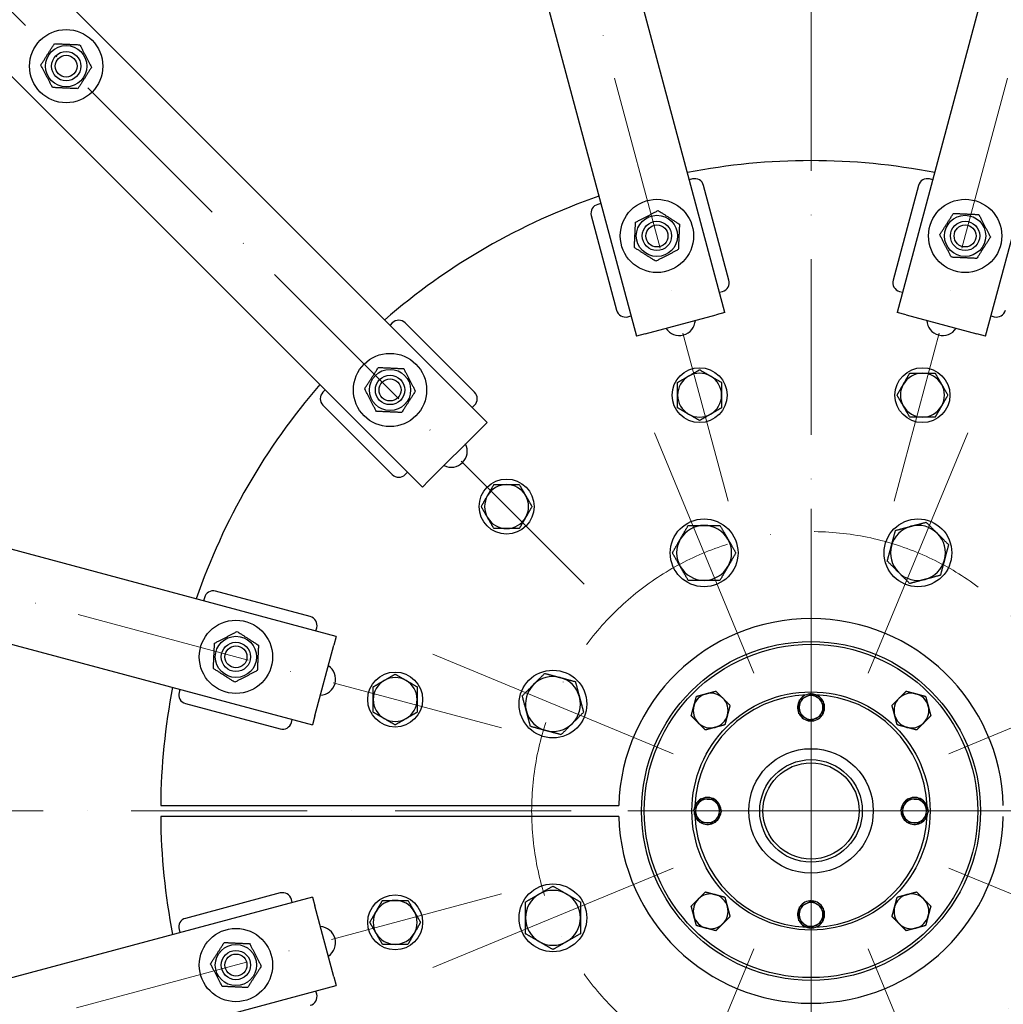
# Model space of a CAD drawing. Units: millimetres. Extents: x 622 to 8360, y 78 to 10896.
# Drawn here: x 1780 to 2317, y 5122 to 5659 of the extents above; entities that cross this region are included whole.
import ezdxf

# ---------------------------------------------------------------- set-up
doc = ezdxf.new("R2010")
doc.units = ezdxf.units.MM
doc.header["$LTSCALE"] = 40
doc.linetypes.add('ACAD_ISO10W100', pattern=[18, 12, -3, 0, -3])
doc.layers.add('Center Mark(Hillmar_metric)', color=7, linetype='Continuous', lineweight=18)
doc.layers.add('Visible Edges(Hillmar_metric)', color=7, linetype='Continuous', lineweight=25)

msp = doc.modelspace()

# ---------------------------------------------------------------- linework, layer by layer
at = {"layer": 'Center Mark(Hillmar_metric)', "linetype": 'ACAD_ISO10W100', "ltscale": 0.2}
for p, q in [((2212.1489, 6537.2694), (2212.1489, 5127.2694)), ((1881.1823, 6462.4536), (2166.8556, 5396.3064)), ((2543.1155, 6462.4536), (2257.4423, 5396.3064)), ((1307.9314, 6131.487), (2088.4052, 5351.0131)), ((976.9648, 5558.236), (2043.1119, 5272.5627)), ((2212.1489, 5392.2694), (2212.1489, 5127.2694)), ((2212.1489, 5327.2694), (2212.1489, 3917.2694)), ((3522.1489, 5227.2694), (902.1489, 5227.2694)), ((3522.1489, 5227.2694), (902.1489, 5227.2694)), ((2312.1489, 5227.2694), (2112.1489, 5227.2694)), ((2043.1119, 5181.9761), (976.9648, 4896.3028))]:
    msp.add_line(p, q, dxfattribs=at)
at = {"layer": 'Center Mark(Hillmar_metric)'}
for p, q in [((2180.9602, 5302.5656), (2126.6192, 5433.7565)), ((2243.3376, 5302.5656), (2297.6787, 5433.7565)), ((2005.6619, 5312.7991), (2136.8527, 5258.4581)), ((2287.4451, 5258.4581), (2418.636, 5312.7991)), ((2136.8527, 5196.0807), (2005.6619, 5141.7396)), ((2287.4451, 5196.0807), (2418.636, 5141.7396)), ((2180.9602, 5151.9732), (2126.6192, 5020.7823)), ((2243.3376, 5151.9732), (2297.6787, 5020.7823))]:
    msp.add_line(p, q, dxfattribs=at)
at = {"layer": 'Center Mark(Hillmar_metric)', "linetype": 'ACAD_ISO10W100', "ltscale": 0.2}
msp.add_circle((2212.1489, 5227.2694), 152.5, dxfattribs=at)
at = {"layer": 'Visible Edges(Hillmar_metric)'}
for p, q in [((2165.1218, 5499.3695), (1931.2124, 6372.3315)), ((1882.9161, 6359.3905), (2116.8255, 5486.4285)), ((2035.3722, 5439.4014), (1396.3197, 6078.454)), ((1360.9644, 6043.0986), (2000.0169, 5404.0461)), ((2330.2477, 5764.6127), (2259.176, 5499.3695)), ((2307.4723, 5486.4285), (2378.544, 5751.6717)), ((2147.4008, 5572.2668), (2145.7104, 5571.8139)), ((2167.3713, 5517.0543), (2153.5245, 5568.7313)), ((2270.7734, 5568.7313), (2256.9265, 5517.0543)), ((2278.5874, 5571.8139), (2276.8971, 5572.2668)), ((2097.4141, 5558.873), (2095.7237, 5558.42)), ((1952.9898, 5322.5928), (1080.0278, 5556.5022)), ((2092.1882, 5552.2963), (2106.035, 5500.6193)), ((2162.1454, 5510.4776), (2163.8358, 5510.9305)), ((2260.4621, 5510.9305), (2262.1524, 5510.4776)), ((1067.0869, 5508.2059), (1940.0489, 5274.2965)), ((2165.1218, 5499.3695), (2160.2922, 5498.0754)), ((2264.0056, 5498.0754), (2259.176, 5499.3695)), ((1983.5767, 5493.6719), (1982.3392, 5492.4344)), ((2028.4779, 5455.8417), (1990.6477, 5493.6719)), ((2112.1588, 5497.0837), (2113.8491, 5497.5367)), ((2121.6552, 5487.7226), (2160.2922, 5498.0754)), ((2264.0056, 5498.0754), (2302.6427, 5487.7226)), ((2310.4487, 5497.5367), (2312.1391, 5497.0837)), ((2121.6552, 5487.7226), (2116.8255, 5486.4285)), ((2307.4723, 5486.4285), (2302.6427, 5487.7226)), ((1946.9839, 5457.0791), (1945.7464, 5455.8417)), ((1945.7464, 5448.7706), (1983.5767, 5410.9404)), ((2027.2405, 5447.5332), (2028.4779, 5448.7706)), ((2003.5524, 5407.5816), (2031.8367, 5435.8659)), ((2035.3722, 5439.4014), (2031.8367, 5435.8659)), ((1990.6477, 5410.9404), (1991.8852, 5412.1778)), ((2003.5524, 5407.5816), (2000.0169, 5404.0461)), ((1880.9983, 5343.6946), (1880.5454, 5342.0042)), ((1938.7991, 5333.3833), (1887.122, 5347.2301)), ((1941.8817, 5325.5692), (1942.3346, 5327.2596)), ((1952.9898, 5322.5928), (1951.6957, 5317.7631)), ((1941.3429, 5279.1261), (1951.6957, 5317.7631)), ((1867.6044, 5293.7079), (1867.1515, 5292.0175)), ((2214.9746, 5289.6932), (2215.2472, 5290.4896)), ((2215.9631, 5290.1107), (2215.6641, 5289.2375)), ((1870.687, 5285.8938), (1922.364, 5272.047)), ((1941.3429, 5279.1261), (1940.0489, 5274.2965)), ((1928.4878, 5275.5825), (1928.9407, 5277.2729)), ((1857.1616, 5230.2694), (2107.1918, 5230.2694)), ((2149.7251, 5230.095), (2148.9288, 5230.3676)), ((2149.3076, 5231.0835), (2150.1808, 5230.7846)), ((2107.1918, 5224.2694), (1857.1616, 5224.2694)), ((2274.9902, 5223.4552), (2274.117, 5223.7542)), ((2274.5728, 5224.4437), (2275.3691, 5224.1711)), ((1922.364, 5182.4918), (1870.687, 5168.645)), ((1940.0489, 5180.2423), (1067.0869, 4946.3328)), ((1928.9407, 5177.2659), (1928.4878, 5178.9562)), ((1940.0489, 5180.2423), (1941.3429, 5175.4127)), ((1951.6957, 5136.7756), (1941.3429, 5175.4127)), ((1867.1515, 5162.5212), (1867.6044, 5160.8309)), ((2208.3348, 5164.4281), (2208.6337, 5165.3013)), ((2209.3233, 5164.8456), (2209.0507, 5164.0492)), ((1951.6957, 5136.7756), (1952.9898, 5131.946)), ((1080.0278, 4898.0365), (1952.9898, 5131.946)), ((1942.3346, 5127.2792), (1941.8817, 5128.9696))]:
    msp.add_line(p, q, dxfattribs=at)
for centre, radius in [((1805.5625, 5633.8558), 20), ((1805.5625, 5633.8558), 11.25), ((1805.5625, 5633.8558), 8), ((1805.5625, 5633.8558), 8), ((1805.5625, 5633.8558), 6), ((2128.0327, 5541.1953), 20), ((2296.2651, 5541.1953), 20), ((2128.0327, 5541.1953), 11.25), ((2128.0327, 5541.1953), 8), ((2128.0327, 5541.1953), 8), ((2128.0327, 5541.1953), 6), ((2296.2651, 5541.1953), 11.25), ((2296.2651, 5541.1953), 8), ((2296.2651, 5541.1953), 8), ((2296.2651, 5541.1953), 6), ((1982.3392, 5457.0791), 20), ((1982.3392, 5457.0791), 11.25), ((2151.3265, 5454.262), 15), ((2272.9714, 5454.262), 15), ((1982.3392, 5457.0791), 8), ((1982.3392, 5457.0791), 8), ((1982.3392, 5457.0791), 6), ((2045.9788, 5393.4395), 15), ((2153.7897, 5368.161), 18.5), ((2270.5082, 5368.161), 18.5), ((1898.223, 5311.3856), 20), ((1898.223, 5311.3856), 11.25), ((1898.223, 5311.3856), 8), ((1898.223, 5311.3856), 8), ((1898.223, 5311.3856), 6), ((2212.1489, 5227.2694), 92.5), ((2212.1489, 5227.2694), 91), ((1985.1564, 5288.0919), 15), ((2071.2573, 5285.6286), 18.5), ((2212.1489, 5227.2694), 65), ((2212.1489, 5227.2694), 34), ((2212.1489, 5227.2694), 28), ((2212.1489, 5227.2694), 26.25), ((2071.2573, 5168.9102), 18.5), ((1985.1564, 5166.4469), 15), ((1898.223, 5143.1532), 20), ((1898.223, 5143.1532), 11.25), ((1898.223, 5143.1532), 8), ((1898.223, 5143.1532), 8), ((1898.223, 5143.1532), 6)]:
    msp.add_circle(centre, radius, dxfattribs=at)
for centre, radius, start, end in [((2212.1489, 5227.2694), 1250, 0, 180), ((2212.1489, 5227.2694), 355, 79.038257, 100.961743), ((2148.6949, 5567.4372), 5, 15, 105), ((2275.603, 5567.4372), 5, 75, 165), ((2212.1489, 5227.2694), 355, 109.038257, 130.961743), ((2097.0178, 5553.5904), 5, 105, 195), ((2162.5417, 5515.7602), 5, 285, 15), ((2261.7562, 5515.7602), 5, 165, 255), ((2110.8647, 5501.9134), 5, 195, 285), ((2313.4332, 5501.9134), 5, 255, 345), ((1987.1122, 5490.1363), 5, 45, 135), ((2140.2619, 5495.5553), 8.75, 213.317698, 356.682302), ((2284.0359, 5495.5553), 8.75, 183.317698, 326.682302), ((2151.3265, 5454.262), 12, 120, 180), ((2151.3265, 5454.262), 12, 60, 120), ((2151.3265, 5454.262), 12, 0, 60), ((2272.9714, 5454.262), 12, 90, 150), ((2272.9714, 5454.262), 12, 30, 90), ((2212.1489, 5227.2694), 355, 139.038257, 160.961743), ((1949.282, 5452.3061), 5, 135, 225), ((2024.9424, 5452.3061), 5, 315, 45), ((2272.9714, 5454.262), 12, 150, 210), ((2272.9714, 5454.262), 12, 330, 30), ((2151.3265, 5454.262), 12, 180, 240), ((2151.3265, 5454.262), 12, 300, 0), ((2272.9714, 5454.262), 12, 210, 270), ((2272.9714, 5454.262), 12, 270, 330), ((2151.3265, 5454.262), 12, 240, 300), ((2015.75, 5423.6683), 8.75, 243.317698, 26.682302), ((1987.1122, 5414.4759), 5, 225, 315), ((2045.9788, 5393.4395), 12, 90, 150), ((2045.9788, 5393.4395), 12, 30, 90), ((2045.9788, 5393.4395), 12, 150, 210), ((2045.9788, 5393.4395), 12, 330, 30), ((2045.9788, 5393.4395), 12, 210, 270), ((2045.9788, 5393.4395), 12, 270, 330), ((2153.7897, 5368.161), 15, 90, 150), ((2153.7897, 5368.161), 15, 30, 90), ((2270.5082, 5368.161), 15, 105, 165), ((2270.5082, 5368.161), 15, 45, 105), ((2153.7897, 5368.161), 15, 150, 210), ((2153.7897, 5368.161), 15, 330, 30), ((2270.5082, 5368.161), 15, 345, 45), ((2270.5082, 5368.161), 15, 165, 225), ((2153.7897, 5368.161), 15, 210, 270), ((2153.7897, 5368.161), 15, 270, 330), ((2270.5082, 5368.161), 15, 285, 345), ((2270.5082, 5368.161), 15, 225, 285), ((1885.8279, 5342.4005), 5, 75, 165), ((1937.505, 5328.5537), 5, 345, 75), ((2212.1489, 5227.2694), 105, 1.637245, 178.362755), ((1943.863, 5299.1564), 8.75, 273.317698, 56.682302), ((1985.1564, 5288.0919), 12, 60, 120), ((2071.2573, 5285.6286), 15, 75, 135), ((2071.2573, 5285.6286), 15, 15, 75), ((2212.1489, 5227.2694), 355, 169.038257, 179.515805), ((1985.1564, 5288.0919), 12, 120, 180), ((1985.1564, 5288.0919), 12, 0, 60), ((2071.2573, 5285.6286), 15, 135, 195), ((1871.9811, 5290.7234), 5, 165, 255), ((2071.2573, 5285.6286), 15, 315, 15), ((2157.3482, 5282.0702), 9.5, 105, 165), ((2212.1489, 5227.2694), 63.5, 92.295894, 177.704106), ((2157.3482, 5282.0702), 9.5, 45, 105), ((2212.1489, 5283.7694), 6.5, 116.539663, 176.539663), ((2212.1489, 5283.7694), 7.4, 87.987026, 145.092301), ((2212.1489, 5283.7694), 6.5, 56.539663, 116.539663), ((2212.1489, 5283.7694), 7.4, 65.248491, 85.092301), ((2212.1489, 5227.2694), 63.5, 2.295894, 87.704106), ((2212.1489, 5283.7694), 7.4, 58.974168, 65.248491), ((2212.1489, 5283.7694), 6.5, 356.539663, 56.539663), ((2212.1489, 5283.7694), 7.4, 27.987026, 58.974168), ((2266.9497, 5282.0702), 9.5, 75, 135), ((2266.9497, 5282.0702), 9.5, 15, 75), ((1985.1564, 5288.0919), 12, 180, 240), ((1985.1564, 5288.0919), 12, 300, 0), ((2157.3482, 5282.0702), 9.5, 165, 225), ((2157.3482, 5282.0702), 9.5, 345, 45), ((2212.1489, 5283.7694), 7.4, 147.987026, 205.092301), ((2212.1489, 5283.7694), 6.5, 176.539663, 236.539663), ((2212.1489, 5283.7694), 7.4, 327.987026, 25.092301), ((2266.9497, 5282.0702), 9.5, 135, 195), ((2266.9497, 5282.0702), 9.5, 315, 15), ((2071.2573, 5285.6286), 15, 195, 255), ((2157.3482, 5282.0702), 9.5, 285, 345), ((2212.1489, 5283.7694), 7.4, 207.987026, 265.092301), ((2212.1489, 5283.7694), 7.4, 267.987026, 325.092301), ((2212.1489, 5283.7694), 6.5, 296.539663, 356.539663), ((2266.9497, 5282.0702), 9.5, 195, 255), ((1923.6581, 5276.8766), 5, 255, 345), ((1985.1564, 5288.0919), 12, 240, 300), ((2071.2573, 5285.6286), 15, 255, 315), ((2157.3482, 5282.0702), 9.5, 225, 285), ((2212.1489, 5283.7694), 6.5, 236.539663, 296.539663), ((2266.9497, 5282.0702), 9.5, 255, 315), ((2155.6489, 5227.2694), 7.4, 155.248491, 175.092301), ((2155.6489, 5227.2694), 7.4, 148.974168, 155.248491), ((2155.6489, 5227.2694), 6.5, 146.539663, 206.539663), ((2155.6489, 5227.2694), 7.4, 117.987026, 148.974168), ((2155.6489, 5227.2694), 6.5, 86.539663, 146.539663), ((2155.6489, 5227.2694), 7.4, 57.987026, 115.092301), ((2155.6489, 5227.2694), 6.5, 26.539663, 86.539663), ((2155.6489, 5227.2694), 7.4, 357.987026, 55.092301), ((2155.6489, 5227.2694), 6.5, 326.539663, 26.539663), ((2268.6489, 5227.2694), 7.4, 117.987026, 175.092301), ((2268.6489, 5227.2694), 6.5, 146.539663, 206.539663), ((2268.6489, 5227.2694), 6.5, 86.539663, 146.539663), ((2268.6489, 5227.2694), 7.4, 57.987026, 115.092301), ((2268.6489, 5227.2694), 6.5, 26.539663, 86.539663), ((2268.6489, 5227.2694), 7.4, 357.987026, 55.092301), ((2268.6489, 5227.2694), 6.5, 326.539663, 26.539663), ((2212.1489, 5227.2694), 1250, 180, 0), ((2155.6489, 5227.2694), 7.4, 177.987026, 235.092301), ((2212.1489, 5227.2694), 63.5, 182.295894, 267.704106), ((2155.6489, 5227.2694), 7.4, 297.987026, 355.092301), ((2212.1489, 5227.2694), 63.5, 272.295894, 357.704106), ((2268.6489, 5227.2694), 7.4, 177.987026, 235.092301), ((2268.6489, 5227.2694), 7.4, 335.248491, 355.092301), ((2212.1489, 5227.2694), 355, 180.484195, 190.961743), ((2212.1489, 5227.2694), 105, 181.637245, 358.362755), ((2155.6489, 5227.2694), 6.5, 206.539663, 266.539663), ((2155.6489, 5227.2694), 7.4, 237.987026, 295.092301), ((2155.6489, 5227.2694), 6.5, 266.539663, 326.539663), ((2268.6489, 5227.2694), 6.5, 206.539663, 266.539663), ((2268.6489, 5227.2694), 7.4, 237.987026, 295.092301), ((2268.6489, 5227.2694), 6.5, 266.539663, 326.539663), ((2268.6489, 5227.2694), 7.4, 297.987026, 328.974168), ((2268.6489, 5227.2694), 7.4, 328.974168, 335.248491), ((1923.6581, 5177.6622), 5, 15, 105), ((2071.2573, 5168.9102), 15, 120, 180), ((2071.2573, 5168.9102), 15, 60, 120), ((2071.2573, 5168.9102), 15, 0, 60), ((2157.3482, 5172.4686), 9.5, 75, 135), ((2157.3482, 5172.4686), 9.5, 15, 75), ((2266.9497, 5172.4686), 9.5, 105, 165), ((2266.9497, 5172.4686), 9.5, 45, 105), ((1985.1564, 5166.4469), 12, 90, 150), ((1985.1564, 5166.4469), 12, 30, 90), ((2157.3482, 5172.4686), 9.5, 135, 195), ((2212.1489, 5170.7694), 6.5, 116.539663, 176.539663), ((2212.1489, 5170.7694), 7.4, 87.987026, 145.092301), ((2212.1489, 5170.7694), 6.5, 56.539663, 116.539663), ((2212.1489, 5170.7694), 7.4, 27.987026, 85.092301), ((2266.9497, 5172.4686), 9.5, 345, 45), ((1985.1564, 5166.4469), 12, 150, 210), ((1985.1564, 5166.4469), 12, 330, 30), ((2157.3482, 5172.4686), 9.5, 315, 15), ((2212.1489, 5170.7694), 7.4, 147.987026, 205.092301), ((2212.1489, 5170.7694), 6.5, 176.539663, 236.539663), ((2212.1489, 5170.7694), 6.5, 356.539663, 56.539663), ((2212.1489, 5170.7694), 7.4, 327.987026, 25.092301), ((2266.9497, 5172.4686), 9.5, 165, 225), ((1871.9811, 5163.8153), 5, 105, 195), ((2071.2573, 5168.9102), 15, 180, 240), ((2071.2573, 5168.9102), 15, 300, 0), ((2157.3482, 5172.4686), 9.5, 195, 255), ((2157.3482, 5172.4686), 9.5, 255, 315), ((2212.1489, 5170.7694), 7.4, 207.987026, 238.974168), ((2212.1489, 5170.7694), 7.4, 267.987026, 325.092301), ((2212.1489, 5170.7694), 6.5, 296.539663, 356.539663), ((2266.9497, 5172.4686), 9.5, 225, 285), ((2266.9497, 5172.4686), 9.5, 285, 345), ((1943.863, 5155.3824), 8.75, 303.317698, 86.682302), ((1985.1564, 5166.4469), 12, 210, 270), ((1985.1564, 5166.4469), 12, 270, 330), ((2212.1489, 5170.7694), 7.4, 238.974168, 245.248491), ((2212.1489, 5170.7694), 6.5, 236.539663, 296.539663), ((2212.1489, 5170.7694), 7.4, 245.248491, 265.092301), ((2071.2573, 5168.9102), 15, 240, 300), ((1937.505, 5125.9851), 5, 285, 15)]:
    msp.add_arc(centre, radius, start, end, dxfattribs=at)
for points, weights in [([(1791.7206, 5634.488), (1795.4548, 5640.3237), (1799.1891, 5646.1594)], [1, 1.15470053838, 1]), ([(1799.1891, 5646.1594), (1806.11, 5645.8433), (1813.031, 5645.5272)], [1, 1.15470053838, 1]), ([(1813.031, 5645.5272), (1816.2178, 5639.3754), (1819.4045, 5633.2236)], [1, 1.15470053838, 1]), ([(1798.094, 5622.1844), (1794.9073, 5628.3362), (1791.7206, 5634.488)], [1, 1.15470053838, 1]), ([(1819.4045, 5633.2236), (1815.6703, 5627.3879), (1811.936, 5621.5522)], [1, 1.15470053838, 1]), ([(1811.936, 5621.5522), (1805.015, 5621.8683), (1798.094, 5622.1844)], [1, 1.15470053838, 1]), ([(2116.3613, 5548.6638), (2122.5132, 5551.8505), (2128.665, 5555.0373)], [1, 1.15470053838, 1]), ([(2128.665, 5555.0373), (2134.5007, 5551.303), (2140.3364, 5547.5687)], [1, 1.15470053838, 1]), ([(2282.4231, 5541.8275), (2286.1574, 5547.6632), (2289.8917, 5553.4989)], [1, 1.15470053838, 1]), ([(2289.8917, 5553.4989), (2296.8126, 5553.1828), (2303.7336, 5552.8667)], [1, 1.15470053838, 1]), ([(2303.7336, 5552.8667), (2306.9204, 5546.7149), (2310.1071, 5540.5631)], [1, 1.15470053838, 1]), ([(2115.7291, 5534.8218), (2116.0452, 5541.7428), (2116.3613, 5548.6638)], [1, 1.15470053838, 1]), ([(2140.3364, 5547.5687), (2140.0202, 5540.6478), (2139.7041, 5533.7268)], [1, 1.15470053838, 1]), ([(2288.7966, 5529.5239), (2285.6099, 5535.6757), (2282.4231, 5541.8275)], [1, 1.15470053838, 1]), ([(2310.1071, 5540.5631), (2306.3728, 5534.7274), (2302.6386, 5528.8917)], [1, 1.15470053838, 1]), ([(2127.4005, 5527.3533), (2121.5648, 5531.0876), (2115.7291, 5534.8218)], [1, 1.15470053838, 1]), ([(2139.7041, 5533.7268), (2133.5523, 5530.54), (2127.4005, 5527.3533)], [1, 1.15470053838, 1]), ([(2302.6386, 5528.8917), (2295.7176, 5529.2078), (2288.7966, 5529.5239)], [1, 1.15470053838, 1]), ([(1968.4972, 5457.7113), (1972.2315, 5463.547), (1975.9658, 5469.3827)], [1, 1.15470053838, 1]), ([(1975.9658, 5469.3827), (1982.8867, 5469.0666), (1989.8077, 5468.7505)], [1, 1.15470053838, 1]), ([(1989.8077, 5468.7505), (1992.9945, 5462.5987), (1996.1812, 5456.4469)], [1, 1.15470053838, 1]), ([(2145.3265, 5464.6543), (2148.1111, 5466.262), (2151.3265, 5468.1184)], [1, 1.0379548493, 1]), ([(2151.3265, 5468.1184), (2154.5418, 5466.262), (2157.3265, 5464.6543)], [1, 1.0379548493, 1]), ([(2139.3265, 5461.1902), (2142.5418, 5463.0466), (2145.3265, 5464.6543)], [1, 1.0379548493, 1]), ([(2139.3265, 5454.262), (2139.3265, 5457.4773), (2139.3265, 5461.1902)], [1, 1.0379548493, 1]), ([(2157.3265, 5464.6543), (2160.1111, 5463.0466), (2163.3265, 5461.1902)], [1, 1.0379548493, 1]), ([(2163.3265, 5461.1902), (2163.3265, 5457.4773), (2163.3265, 5454.262)], [1, 1.0379548493, 1]), ([(2262.5791, 5460.262), (2264.1868, 5463.0466), (2266.0432, 5466.262)], [1, 1.0379548493, 1]), ([(2266.0432, 5466.262), (2269.756, 5466.262), (2272.9714, 5466.262)], [1, 1.0379548493, 1]), ([(2272.9714, 5466.262), (2276.1868, 5466.262), (2279.8996, 5466.262)], [1, 1.0379548493, 1]), ([(2279.8996, 5466.262), (2281.756, 5463.0466), (2283.3637, 5460.262)], [1, 1.0379548493, 1]), ([(1974.8707, 5445.4077), (1971.684, 5451.5595), (1968.4972, 5457.7113)], [1, 1.15470053838, 1]), ([(1996.1812, 5456.4469), (1992.4469, 5450.6112), (1988.7127, 5444.7755)], [1, 1.15470053838, 1]), ([(2259.115, 5454.262), (2260.9714, 5457.4773), (2262.5791, 5460.262)], [1, 1.0379548493, 1]), ([(2283.3637, 5460.262), (2284.9714, 5457.4773), (2286.8278, 5454.262)], [1, 1.0379548493, 1]), ([(2139.3265, 5447.3338), (2139.3265, 5451.0466), (2139.3265, 5454.262)], [1, 1.0379548493, 1]), ([(2163.3265, 5454.262), (2163.3265, 5451.0466), (2163.3265, 5447.3338)], [1, 1.0379548493, 1]), ([(2262.5791, 5448.262), (2260.9714, 5451.0466), (2259.115, 5454.262)], [1, 1.0379548493, 1]), ([(2286.8278, 5454.262), (2284.9714, 5451.0466), (2283.3637, 5448.262)], [1, 1.0379548493, 1]), ([(1988.7127, 5444.7755), (1981.7917, 5445.0916), (1974.8707, 5445.4077)], [1, 1.15470053838, 1]), ([(2145.3265, 5443.8697), (2142.5418, 5445.4773), (2139.3265, 5447.3338)], [1, 1.0379548493, 1]), ([(2163.3265, 5447.3338), (2160.1111, 5445.4773), (2157.3265, 5443.8697)], [1, 1.0379548493, 1]), ([(2266.0432, 5442.262), (2264.1868, 5445.4773), (2262.5791, 5448.262)], [1, 1.0379548493, 1]), ([(2283.3637, 5448.262), (2281.756, 5445.4773), (2279.8996, 5442.262)], [1, 1.0379548493, 1]), ([(2151.3265, 5440.4056), (2148.1111, 5442.262), (2145.3265, 5443.8697)], [1, 1.0379548493, 1]), ([(2157.3265, 5443.8697), (2154.5418, 5442.262), (2151.3265, 5440.4056)], [1, 1.0379548493, 1]), ([(2272.9714, 5442.262), (2269.756, 5442.262), (2266.0432, 5442.262)], [1, 1.0379548493, 1]), ([(2279.8996, 5442.262), (2276.1868, 5442.262), (2272.9714, 5442.262)], [1, 1.0379548493, 1]), ([(2035.5865, 5399.4395), (2037.1942, 5402.2241), (2039.0506, 5405.4395)], [1, 1.0379548493, 1]), ([(2039.0506, 5405.4395), (2042.7634, 5405.4395), (2045.9788, 5405.4395)], [1, 1.0379548493, 1]), ([(2045.9788, 5405.4395), (2049.1942, 5405.4395), (2052.907, 5405.4395)], [1, 1.0379548493, 1]), ([(2052.907, 5405.4395), (2054.7634, 5402.2241), (2056.3711, 5399.4395)], [1, 1.0379548493, 1]), ([(2032.1224, 5393.4395), (2033.9788, 5396.6549), (2035.5865, 5399.4395)], [1, 1.0379548493, 1]), ([(2056.3711, 5399.4395), (2057.9788, 5396.6549), (2059.8352, 5393.4395)], [1, 1.0379548493, 1]), ([(2035.5865, 5387.4395), (2033.9788, 5390.2241), (2032.1224, 5393.4395)], [1, 1.0379548493, 1]), ([(2059.8352, 5393.4395), (2057.9788, 5390.2241), (2056.3711, 5387.4395)], [1, 1.0379548493, 1]), ([(2039.0506, 5381.4395), (2037.1942, 5384.6549), (2035.5865, 5387.4395)], [1, 1.0379548493, 1]), ([(2056.3711, 5387.4395), (2054.7634, 5384.6549), (2052.907, 5381.4395)], [1, 1.0379548493, 1]), ([(2045.9788, 5381.4395), (2042.7634, 5381.4395), (2039.0506, 5381.4395)], [1, 1.0379548493, 1]), ([(2052.907, 5381.4395), (2049.1942, 5381.4395), (2045.9788, 5381.4395)], [1, 1.0379548493, 1]), ([(2140.7993, 5375.661), (2142.8089, 5379.1418), (2145.1295, 5383.161)], [1, 1.0379548493, 1]), ([(2145.1295, 5383.161), (2149.7705, 5383.161), (2153.7897, 5383.161)], [1, 1.0379548493, 1]), ([(2153.7897, 5383.161), (2157.8089, 5383.161), (2162.45, 5383.161)], [1, 1.0379548493, 1]), ([(2162.45, 5383.161), (2164.7705, 5379.1418), (2166.7801, 5375.661)], [1, 1.0379548493, 1]), ([(2258.2607, 5380.4085), (2262.7436, 5381.6096), (2266.6259, 5382.6499)], [1, 1.0379548493, 1]), ([(2266.6259, 5382.6499), (2270.5082, 5383.6902), (2274.991, 5384.8913)], [1, 1.0379548493, 1]), ([(2274.991, 5384.8913), (2278.2727, 5381.6096), (2281.1148, 5378.7676)], [1, 1.0379548493, 1]), ([(2136.4692, 5368.161), (2138.7897, 5372.1803), (2140.7993, 5375.661)], [1, 1.0379548493, 1]), ([(2166.7801, 5375.661), (2168.7897, 5372.1803), (2171.1102, 5368.161)], [1, 1.0379548493, 1]), ([(2256.0193, 5372.0433), (2257.0595, 5375.9256), (2258.2607, 5380.4085)], [1, 1.0379548493, 1]), ([(2281.1148, 5378.7676), (2283.9568, 5375.9256), (2287.2385, 5372.6439)], [1, 1.0379548493, 1]), ([(2253.7778, 5363.6781), (2254.979, 5368.161), (2256.0193, 5372.0433)], [1, 1.0379548493, 1]), ([(2287.2385, 5372.6439), (2286.0373, 5368.161), (2284.997, 5364.2787)], [1, 1.0379548493, 1]), ([(2140.7993, 5360.661), (2138.7897, 5364.1418), (2136.4692, 5368.161)], [1, 1.0379548493, 1]), ([(2171.1102, 5368.161), (2168.7897, 5364.1418), (2166.7801, 5360.661)], [1, 1.0379548493, 1]), ([(2145.1295, 5353.161), (2142.8089, 5357.1803), (2140.7993, 5360.661)], [1, 1.0379548493, 1]), ([(2166.7801, 5360.661), (2164.7705, 5357.1803), (2162.45, 5353.161)], [1, 1.0379548493, 1]), ([(2259.9016, 5357.5544), (2257.0595, 5360.3964), (2253.7778, 5363.6781)], [1, 1.0379548493, 1]), ([(2284.997, 5364.2787), (2283.9568, 5360.3964), (2282.7556, 5355.9136)], [1, 1.0379548493, 1]), ([(2266.0253, 5351.4307), (2262.7436, 5354.7124), (2259.9016, 5357.5544)], [1, 1.0379548493, 1]), ([(2274.3904, 5353.6721), (2270.5082, 5352.6319), (2266.0253, 5351.4307)], [1, 1.0379548493, 1]), ([(2282.7556, 5355.9136), (2278.2727, 5354.7124), (2274.3904, 5353.6721)], [1, 1.0379548493, 1]), ([(2153.7897, 5353.161), (2149.7705, 5353.161), (2145.1295, 5353.161)], [1, 1.0379548493, 1]), ([(2162.45, 5353.161), (2157.8089, 5353.161), (2153.7897, 5353.161)], [1, 1.0379548493, 1]), ([(1886.5516, 5318.8541), (1892.7035, 5322.0408), (1898.8553, 5325.2276)], [1, 1.15470053838, 1]), ([(1898.8553, 5325.2276), (1904.691, 5321.4933), (1910.5266, 5317.759)], [1, 1.15470053838, 1]), ([(1885.9194, 5305.0121), (1886.2355, 5311.9331), (1886.5516, 5318.8541)], [1, 1.15470053838, 1]), ([(1910.5266, 5317.759), (1910.2105, 5310.8381), (1909.8944, 5303.9171)], [1, 1.15470053838, 1]), ([(1897.5908, 5297.5436), (1891.7551, 5301.2779), (1885.9194, 5305.0121)], [1, 1.15470053838, 1]), ([(1909.8944, 5303.9171), (1903.7426, 5300.7303), (1897.5908, 5297.5436)], [1, 1.15470053838, 1]), ([(1979.1564, 5298.4842), (1981.941, 5300.0919), (1985.1564, 5301.9483)], [1, 1.0379548493, 1]), ([(1985.1564, 5301.9483), (1988.3718, 5300.0919), (1991.1564, 5298.4842)], [1, 1.0379548493, 1]), ([(2060.6507, 5296.2352), (2063.4927, 5299.0772), (2066.7744, 5302.3589)], [1, 1.0379548493, 1]), ([(2066.7744, 5302.3589), (2071.2573, 5301.1578), (2075.1396, 5300.1175)], [1, 1.0379548493, 1]), ([(2075.1396, 5300.1175), (2079.0219, 5299.0772), (2083.5047, 5297.8761)], [1, 1.0379548493, 1]), ([(1973.1564, 5295.0201), (1976.3718, 5296.8765), (1979.1564, 5298.4842)], [1, 1.0379548493, 1]), ([(1973.1564, 5288.0919), (1973.1564, 5291.3073), (1973.1564, 5295.0201)], [1, 1.0379548493, 1]), ([(1991.1564, 5298.4842), (1993.941, 5296.8765), (1997.1564, 5295.0201)], [1, 1.0379548493, 1]), ([(1997.1564, 5295.0201), (1997.1564, 5291.3073), (1997.1564, 5288.0919)], [1, 1.0379548493, 1]), ([(2054.527, 5290.1115), (2057.8087, 5293.3932), (2060.6507, 5296.2352)], [1, 1.0379548493, 1]), ([(2083.5047, 5297.8761), (2084.7059, 5293.3932), (2085.7462, 5289.5109)], [1, 1.0379548493, 1]), ([(2056.7684, 5281.7463), (2055.7282, 5285.6286), (2054.527, 5290.1115)], [1, 1.0379548493, 1]), ([(2085.7462, 5289.5109), (2086.7864, 5285.6286), (2087.9876, 5281.1457)], [1, 1.0379548493, 1]), ([(2148.1719, 5284.5289), (2148.8307, 5286.9877), (2149.5914, 5289.8269)], [1, 1.0379548493, 1]), ([(2149.5914, 5289.8269), (2152.4306, 5290.5876), (2154.8894, 5291.2465)], [1, 1.0379548493, 1]), ([(2154.8894, 5291.2465), (2157.3482, 5291.9053), (2160.1873, 5292.666)], [1, 1.0379548493, 1]), ([(2160.1873, 5292.666), (2162.2657, 5290.5876), (2164.0657, 5288.7877)], [1, 1.0379548493, 1]), ([(2205.8873, 5287.9076), (2207.6865, 5288.8062), (2209.2446, 5289.5845)], [1, 1.0379548493, 1]), ([(2209.2446, 5289.5845), (2210.8028, 5290.3627), (2212.6019, 5291.2613)], [1, 1.0379548493, 1]), ([(2212.6019, 5291.2613), (2214.2797, 5290.1524), (2215.7328, 5289.1921)], [1, 1.0379548493, 1]), ([(2215.7328, 5289.1921), (2217.1858, 5288.2318), (2218.8636, 5287.123)], [1, 1.0379548493, 1]), ([(2260.2322, 5288.7877), (2262.0321, 5290.5876), (2264.1105, 5292.666)], [1, 1.0379548493, 1]), ([(2264.1105, 5292.666), (2266.9497, 5291.9053), (2269.4085, 5291.2465)], [1, 1.0379548493, 1]), ([(2269.4085, 5291.2465), (2271.8673, 5290.5876), (2274.7064, 5289.8269)], [1, 1.0379548493, 1]), ([(2274.7064, 5289.8269), (2275.4672, 5286.9877), (2276.126, 5284.5289)], [1, 1.0379548493, 1]), ([(1973.1564, 5281.1637), (1973.1564, 5284.8765), (1973.1564, 5288.0919)], [1, 1.0379548493, 1]), ([(1997.1564, 5288.0919), (1997.1564, 5284.8765), (1997.1564, 5281.1637)], [1, 1.0379548493, 1]), ([(2146.7523, 5279.231), (2147.513, 5282.0702), (2148.1719, 5284.5289)], [1, 1.0379548493, 1]), ([(2164.0657, 5288.7877), (2165.8656, 5286.9877), (2167.944, 5284.9093)], [1, 1.0379548493, 1]), ([(2167.944, 5284.9093), (2167.1833, 5282.0702), (2166.5244, 5279.6114)], [1, 1.0379548493, 1]), ([(2205.4343, 5280.4158), (2205.5557, 5282.4232), (2205.6608, 5284.1617)], [1, 1.0379548493, 1]), ([(2205.6608, 5284.1617), (2205.7659, 5285.9002), (2205.8873, 5287.9076)], [1, 1.0379548493, 1]), ([(2218.8636, 5287.123), (2218.7422, 5285.1156), (2218.6371, 5283.3771)], [1, 1.0379548493, 1]), ([(2256.3538, 5284.9093), (2258.4322, 5286.9877), (2260.2322, 5288.7877)], [1, 1.0379548493, 1]), ([(2257.7734, 5279.6114), (2257.1146, 5282.0702), (2256.3538, 5284.9093)], [1, 1.0379548493, 1]), ([(2276.126, 5284.5289), (2276.7848, 5282.0702), (2277.5456, 5279.231)], [1, 1.0379548493, 1]), ([(1979.1564, 5277.6996), (1976.3718, 5279.3073), (1973.1564, 5281.1637)], [1, 1.0379548493, 1]), ([(1997.1564, 5281.1637), (1993.941, 5279.3073), (1991.1564, 5277.6996)], [1, 1.0379548493, 1]), ([(2059.0099, 5273.3812), (2057.8087, 5277.864), (2056.7684, 5281.7463)], [1, 1.0379548493, 1]), ([(2087.9876, 5281.1457), (2084.7059, 5277.864), (2081.8639, 5275.022)], [1, 1.0379548493, 1]), ([(2150.6306, 5275.3526), (2148.8307, 5277.1526), (2146.7523, 5279.231)], [1, 1.0379548493, 1]), ([(2166.5244, 5279.6114), (2165.8656, 5277.1526), (2165.1049, 5274.3134)], [1, 1.0379548493, 1]), ([(2208.5651, 5278.3466), (2207.1121, 5279.3069), (2205.4343, 5280.4158)], [1, 1.0379548493, 1]), ([(2218.4106, 5279.6311), (2216.6114, 5278.7325), (2215.0532, 5277.9543)], [1, 1.0379548493, 1]), ([(2218.6371, 5283.3771), (2218.532, 5281.6386), (2218.4106, 5279.6311)], [1, 1.0379548493, 1]), ([(2259.193, 5274.3134), (2258.4322, 5277.1526), (2257.7734, 5279.6114)], [1, 1.0379548493, 1]), ([(2277.5456, 5279.231), (2275.4672, 5277.1526), (2273.6672, 5275.3526)], [1, 1.0379548493, 1]), ([(1985.1564, 5274.2355), (1981.941, 5276.0919), (1979.1564, 5277.6996)], [1, 1.0379548493, 1]), ([(1991.1564, 5277.6996), (1988.3718, 5276.0919), (1985.1564, 5274.2355)], [1, 1.0379548493, 1]), ([(2067.375, 5271.1397), (2063.4927, 5272.18), (2059.0099, 5273.3812)], [1, 1.0379548493, 1]), ([(2081.8639, 5275.022), (2079.0219, 5272.18), (2075.7402, 5268.8983)], [1, 1.0379548493, 1]), ([(2154.509, 5271.4743), (2152.4306, 5273.5527), (2150.6306, 5275.3526)], [1, 1.0379548493, 1]), ([(2165.1049, 5274.3134), (2162.2657, 5273.5527), (2159.8069, 5272.8939)], [1, 1.0379548493, 1]), ([(2211.6959, 5276.2775), (2210.0181, 5277.3864), (2208.5651, 5278.3466)], [1, 1.0379548493, 1]), ([(2215.0532, 5277.9543), (2213.4951, 5277.1761), (2211.6959, 5276.2775)], [1, 1.0379548493, 1]), ([(2264.4909, 5272.8939), (2262.0321, 5273.5527), (2259.193, 5274.3134)], [1, 1.0379548493, 1]), ([(2273.6672, 5275.3526), (2271.8673, 5273.5527), (2269.7889, 5271.4743)], [1, 1.0379548493, 1]), ([(2075.7402, 5268.8983), (2071.2573, 5270.0995), (2067.375, 5271.1397)], [1, 1.0379548493, 1]), ([(2159.8069, 5272.8939), (2157.3482, 5272.235), (2154.509, 5271.4743)], [1, 1.0379548493, 1]), ([(2269.7889, 5271.4743), (2266.9497, 5272.235), (2264.4909, 5272.8939)], [1, 1.0379548493, 1]), ([(2148.1571, 5227.7224), (2149.2659, 5229.4002), (2150.2262, 5230.8532)], [1, 1.0379548493, 1]), ([(2150.2262, 5230.8532), (2151.1865, 5232.3062), (2152.2953, 5233.984)], [1, 1.0379548493, 1]), ([(2152.2953, 5233.984), (2154.3028, 5233.8627), (2156.0413, 5233.7575)], [1, 1.0379548493, 1]), ([(2156.0413, 5233.7575), (2157.7797, 5233.6524), (2159.7872, 5233.531)], [1, 1.0379548493, 1]), ([(2159.7872, 5233.531), (2160.6858, 5231.7318), (2161.464, 5230.1737)], [1, 1.0379548493, 1]), ([(2161.464, 5230.1737), (2162.2422, 5228.6156), (2163.1408, 5226.8164)], [1, 1.0379548493, 1]), ([(2261.1571, 5227.7224), (2262.2659, 5229.4002), (2263.2262, 5230.8532)], [1, 1.0379548493, 1]), ([(2263.2262, 5230.8532), (2264.1865, 5232.3062), (2265.2953, 5233.984)], [1, 1.0379548493, 1]), ([(2265.2953, 5233.984), (2267.3028, 5233.8627), (2269.0413, 5233.7575)], [1, 1.0379548493, 1]), ([(2269.0413, 5233.7575), (2270.7797, 5233.6524), (2272.7872, 5233.531)], [1, 1.0379548493, 1]), ([(2272.7872, 5233.531), (2273.6858, 5231.7318), (2274.464, 5230.1737)], [1, 1.0379548493, 1]), ([(2274.464, 5230.1737), (2275.2422, 5228.6156), (2276.1408, 5226.8164)], [1, 1.0379548493, 1]), ([(2149.8339, 5224.3651), (2149.0557, 5225.9232), (2148.1571, 5227.7224)], [1, 1.0379548493, 1]), ([(2163.1408, 5226.8164), (2162.032, 5225.1386), (2161.0717, 5223.6856)], [1, 1.0379548493, 1]), ([(2262.8339, 5224.3651), (2262.0557, 5225.9232), (2261.1571, 5227.7224)], [1, 1.0379548493, 1]), ([(2276.1408, 5226.8164), (2275.032, 5225.1386), (2274.0717, 5223.6856)], [1, 1.0379548493, 1]), ([(2151.5107, 5221.0077), (2150.6121, 5222.8069), (2149.8339, 5224.3651)], [1, 1.0379548493, 1]), ([(2155.2566, 5220.7812), (2153.5181, 5220.8864), (2151.5107, 5221.0077)], [1, 1.0379548493, 1]), ([(2159.0025, 5220.5547), (2156.9951, 5220.6761), (2155.2566, 5220.7812)], [1, 1.0379548493, 1]), ([(2161.0717, 5223.6856), (2160.1114, 5222.2325), (2159.0025, 5220.5547)], [1, 1.0379548493, 1]), ([(2264.5107, 5221.0077), (2263.6121, 5222.8069), (2262.8339, 5224.3651)], [1, 1.0379548493, 1]), ([(2268.2566, 5220.7812), (2266.5181, 5220.8864), (2264.5107, 5221.0077)], [1, 1.0379548493, 1]), ([(2272.0025, 5220.5547), (2269.9951, 5220.6761), (2268.2566, 5220.7812)], [1, 1.0379548493, 1]), ([(2274.0717, 5223.6856), (2273.1114, 5222.2325), (2272.0025, 5220.5547)], [1, 1.0379548493, 1]), ([(2056.2573, 5177.5704), (2060.2765, 5179.8909), (2063.7573, 5181.9005)], [1, 1.0379548493, 1]), ([(2063.7573, 5181.9005), (2067.2381, 5183.9102), (2071.2573, 5186.2307)], [1, 1.0379548493, 1]), ([(2071.2573, 5186.2307), (2075.2765, 5183.9102), (2078.7573, 5181.9005)], [1, 1.0379548493, 1]), ([(2078.7573, 5181.9005), (2082.2381, 5179.8909), (2086.2573, 5177.5704)], [1, 1.0379548493, 1]), ([(2150.6306, 5179.1861), (2152.4306, 5180.9861), (2154.509, 5183.0645)], [1, 1.0379548493, 1]), ([(2154.509, 5183.0645), (2157.3482, 5182.3037), (2159.8069, 5181.6449)], [1, 1.0379548493, 1]), ([(2159.8069, 5181.6449), (2162.2657, 5180.9861), (2165.1049, 5180.2253)], [1, 1.0379548493, 1]), ([(2259.193, 5180.2253), (2262.0321, 5180.9861), (2264.4909, 5181.6449)], [1, 1.0379548493, 1]), ([(2264.4909, 5181.6449), (2266.9497, 5182.3037), (2269.7889, 5183.0645)], [1, 1.0379548493, 1]), ([(2269.7889, 5183.0645), (2271.8673, 5180.9861), (2273.6672, 5179.1861)], [1, 1.0379548493, 1]), ([(1974.7641, 5172.4469), (1976.3718, 5175.2315), (1978.2282, 5178.4469)], [1, 1.0379548493, 1]), ([(1978.2282, 5178.4469), (1981.941, 5178.4469), (1985.1564, 5178.4469)], [1, 1.0379548493, 1]), ([(1985.1564, 5178.4469), (1988.3718, 5178.4469), (1992.0846, 5178.4469)], [1, 1.0379548493, 1]), ([(1992.0846, 5178.4469), (1993.941, 5175.2315), (1995.5487, 5172.4469)], [1, 1.0379548493, 1]), ([(2056.2573, 5168.9102), (2056.2573, 5172.9294), (2056.2573, 5177.5704)], [1, 1.0379548493, 1]), ([(2086.2573, 5177.5704), (2086.2573, 5172.9294), (2086.2573, 5168.9102)], [1, 1.0379548493, 1]), ([(2146.7523, 5175.3078), (2148.8307, 5177.3862), (2150.6306, 5179.1861)], [1, 1.0379548493, 1]), ([(2165.1049, 5180.2253), (2165.8656, 5177.3862), (2166.5244, 5174.9274)], [1, 1.0379548493, 1]), ([(2205.8873, 5174.9076), (2207.6865, 5175.8062), (2209.2446, 5176.5845)], [1, 1.0379548493, 1]), ([(2209.2446, 5176.5845), (2210.8028, 5177.3627), (2212.6019, 5178.2613)], [1, 1.0379548493, 1]), ([(2212.6019, 5178.2613), (2214.2797, 5177.1524), (2215.7328, 5176.1921)], [1, 1.0379548493, 1]), ([(2257.7734, 5174.9274), (2258.4322, 5177.3862), (2259.193, 5180.2253)], [1, 1.0379548493, 1]), ([(2273.6672, 5179.1861), (2275.4672, 5177.3862), (2277.5456, 5175.3078)], [1, 1.0379548493, 1]), ([(1971.3, 5166.4469), (1973.1564, 5169.6623), (1974.7641, 5172.4469)], [1, 1.0379548493, 1]), ([(1995.5487, 5172.4469), (1997.1564, 5169.6623), (1999.0128, 5166.4469)], [1, 1.0379548493, 1]), ([(2148.1719, 5170.0098), (2147.513, 5172.4686), (2146.7523, 5175.3078)], [1, 1.0379548493, 1]), ([(2166.5244, 5174.9274), (2167.1833, 5172.4686), (2167.944, 5169.6295)], [1, 1.0379548493, 1]), ([(2205.4343, 5167.4158), (2205.5557, 5169.4232), (2205.6608, 5171.1617)], [1, 1.0379548493, 1]), ([(2205.6608, 5171.1617), (2205.7659, 5172.9002), (2205.8873, 5174.9076)], [1, 1.0379548493, 1]), ([(2215.7328, 5176.1921), (2217.1858, 5175.2318), (2218.8636, 5174.123)], [1, 1.0379548493, 1]), ([(2218.8636, 5174.123), (2218.7422, 5172.1156), (2218.6371, 5170.3771)], [1, 1.0379548493, 1]), ([(2256.3538, 5169.6295), (2257.1146, 5172.4686), (2257.7734, 5174.9274)], [1, 1.0379548493, 1]), ([(2277.5456, 5175.3078), (2276.7848, 5172.4686), (2276.126, 5170.0098)], [1, 1.0379548493, 1]), ([(1974.7641, 5160.4469), (1973.1564, 5163.2315), (1971.3, 5166.4469)], [1, 1.0379548493, 1]), ([(1999.0128, 5166.4469), (1997.1564, 5163.2315), (1995.5487, 5160.4469)], [1, 1.0379548493, 1]), ([(2056.2573, 5160.2499), (2056.2573, 5164.8909), (2056.2573, 5168.9102)], [1, 1.0379548493, 1]), ([(2086.2573, 5168.9102), (2086.2573, 5164.8909), (2086.2573, 5160.2499)], [1, 1.0379548493, 1]), ([(2149.5914, 5164.7119), (2148.8307, 5167.5511), (2148.1719, 5170.0098)], [1, 1.0379548493, 1]), ([(2164.0657, 5165.7511), (2162.2657, 5163.9511), (2160.1873, 5161.8727)], [1, 1.0379548493, 1]), ([(2167.944, 5169.6295), (2165.8656, 5167.5511), (2164.0657, 5165.7511)], [1, 1.0379548493, 1]), ([(2208.5651, 5165.3466), (2207.1121, 5166.3069), (2205.4343, 5167.4158)], [1, 1.0379548493, 1]), ([(2218.4106, 5166.6311), (2216.6114, 5165.7325), (2215.0532, 5164.9543)], [1, 1.0379548493, 1]), ([(2218.6371, 5170.3771), (2218.532, 5168.6386), (2218.4106, 5166.6311)], [1, 1.0379548493, 1]), ([(2260.2322, 5165.7511), (2258.4322, 5167.5511), (2256.3538, 5169.6295)], [1, 1.0379548493, 1]), ([(2264.1105, 5161.8727), (2262.0321, 5163.9511), (2260.2322, 5165.7511)], [1, 1.0379548493, 1]), ([(2276.126, 5170.0098), (2275.4672, 5167.5511), (2274.7064, 5164.7119)], [1, 1.0379548493, 1]), ([(1978.2282, 5154.4469), (1976.3718, 5157.6623), (1974.7641, 5160.4469)], [1, 1.0379548493, 1]), ([(1995.5487, 5160.4469), (1993.941, 5157.6623), (1992.0846, 5154.4469)], [1, 1.0379548493, 1]), ([(2063.7573, 5155.9198), (2060.2765, 5157.9294), (2056.2573, 5160.2499)], [1, 1.0379548493, 1]), ([(2086.2573, 5160.2499), (2082.2381, 5157.9294), (2078.7573, 5155.9198)], [1, 1.0379548493, 1]), ([(2154.8894, 5163.2923), (2152.4306, 5163.9511), (2149.5914, 5164.7119)], [1, 1.0379548493, 1]), ([(2160.1873, 5161.8727), (2157.3482, 5162.6335), (2154.8894, 5163.2923)], [1, 1.0379548493, 1]), ([(2211.6959, 5163.2775), (2210.0181, 5164.3864), (2208.5651, 5165.3466)], [1, 1.0379548493, 1]), ([(2215.0532, 5164.9543), (2213.4951, 5164.1761), (2211.6959, 5163.2775)], [1, 1.0379548493, 1]), ([(2269.4085, 5163.2923), (2266.9497, 5162.6335), (2264.1105, 5161.8727)], [1, 1.0379548493, 1]), ([(2274.7064, 5164.7119), (2271.8673, 5163.9511), (2269.4085, 5163.2923)], [1, 1.0379548493, 1]), ([(1884.3811, 5143.7854), (1888.1153, 5149.6211), (1891.8496, 5155.4568)], [1, 1.15470053838, 1]), ([(1891.8496, 5155.4568), (1898.7706, 5155.1407), (1905.6915, 5154.8246)], [1, 1.15470053838, 1]), ([(1905.6915, 5154.8246), (1908.8783, 5148.6728), (1912.065, 5142.521)], [1, 1.15470053838, 1]), ([(2071.2573, 5151.5897), (2067.2381, 5153.9102), (2063.7573, 5155.9198)], [1, 1.0379548493, 1]), ([(2078.7573, 5155.9198), (2075.2765, 5153.9102), (2071.2573, 5151.5897)], [1, 1.0379548493, 1]), ([(1985.1564, 5154.4469), (1981.941, 5154.4469), (1978.2282, 5154.4469)], [1, 1.0379548493, 1]), ([(1992.0846, 5154.4469), (1988.3718, 5154.4469), (1985.1564, 5154.4469)], [1, 1.0379548493, 1]), ([(1890.7545, 5131.4818), (1887.5678, 5137.6336), (1884.3811, 5143.7854)], [1, 1.15470053838, 1]), ([(1912.065, 5142.521), (1908.3308, 5136.6853), (1904.5965, 5130.8496)], [1, 1.15470053838, 1]), ([(1904.5965, 5130.8496), (1897.6755, 5131.1657), (1890.7545, 5131.4818)], [1, 1.15470053838, 1])]:
    msp.add_rational_spline(points, weights, degree=2, dxfattribs=at)

doc.saveas('drawing.dxf')
